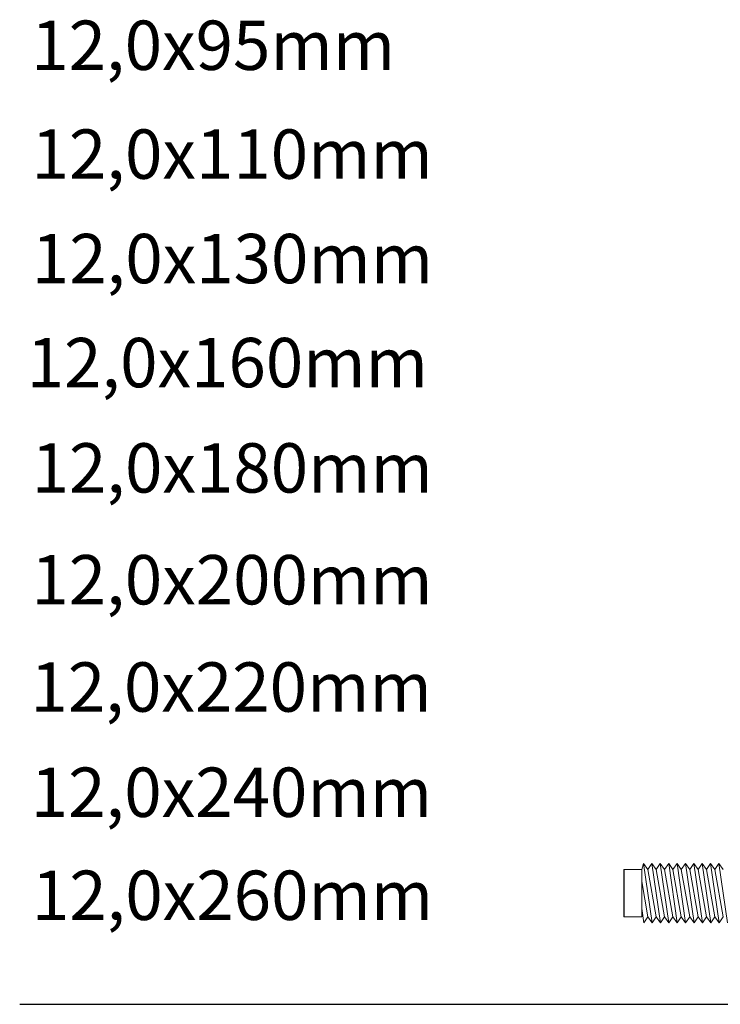
# Model space of a CAD drawing. Units: millimetres. Extents: x 2128 to 2513, y 1488 to 2335.
# Drawn here: x 2129 to 2271, y 1692 to 1892 of the extents above; entities that cross this region are included whole.
import ezdxf

# ---------------------------------------------------------------- set-up
doc = ezdxf.new("R2010")
doc.units = ezdxf.units.MM
doc.styles.get("Standard").update_dxf_attribs({"font": 'arial.ttf'})

msp = doc.modelspace()

# ---------------------------------------------------------------- linework, layer by layer
at = {"lineweight": 15}
for p, q in [((2251.3, 1710.08), (2251.3, 1719.68)), ((2251.3, 1719.68), (2254.9, 1719.68)), ((2255.28, 1720.88), (2254.9, 1719.68)), ((2254.9, 1719.68), (2254.9, 1710.08)), ((2256.15, 1719.68), (2255.28, 1720.88)), ((2255.28, 1720.88), (2257.01, 1708.88)), ((2256.97, 1720.88), (2256.15, 1719.68)), ((2256.15, 1719.68), (2257.84, 1710.08)), ((2257.84, 1719.68), (2256.97, 1720.88)), ((2256.97, 1720.88), (2258.71, 1708.88)), ((2258.67, 1720.88), (2257.84, 1719.68)), ((2257.84, 1719.68), (2259.54, 1710.08)), ((2259.54, 1719.68), (2258.67, 1720.88)), ((2258.67, 1720.88), (2260.41, 1708.88)), ((2260.37, 1720.88), (2259.54, 1719.68)), ((2259.54, 1719.68), (2261.24, 1710.08)), ((2261.24, 1719.68), (2260.37, 1720.88)), ((2260.37, 1720.88), (2262.11, 1708.88)), ((2262.07, 1720.88), (2261.24, 1719.68)), ((2261.24, 1719.68), (2262.93, 1710.08)), ((2262.93, 1719.68), (2262.07, 1720.88)), ((2262.07, 1720.88), (2263.8, 1708.88)), ((2263.76, 1720.88), (2262.93, 1719.68)), ((2262.93, 1719.68), (2264.63, 1710.08)), ((2264.63, 1719.68), (2263.76, 1720.88)), ((2263.76, 1720.88), (2265.5, 1708.88)), ((2265.46, 1720.88), (2264.63, 1719.68)), ((2264.63, 1719.68), (2266.33, 1710.08)), ((2266.33, 1719.68), (2265.46, 1720.88)), ((2265.46, 1720.88), (2267.2, 1708.88)), ((2267.16, 1720.88), (2266.33, 1719.68)), ((2266.33, 1719.68), (2268.03, 1710.08)), ((2268.03, 1719.68), (2267.16, 1720.88)), ((2267.16, 1720.88), (2268.9, 1708.88)), ((2268.86, 1720.88), (2268.03, 1719.68)), ((2268.03, 1719.68), (2269.72, 1710.08)), ((2269.72, 1719.68), (2268.86, 1720.88)), ((2268.86, 1720.88), (2270.59, 1708.88)), ((2270.55, 1720.88), (2269.72, 1719.68)), ((2269.72, 1719.68), (2271.42, 1710.08)), ((2271.42, 1719.68), (2270.55, 1720.88)), ((2270.55, 1720.88), (2272.29, 1708.88)), ((2254.9, 1717.23), (2256.15, 1710.08)), ((2254.9, 1711.76), (2255.32, 1708.88)), ((2254.9, 1710.08), (2251.3, 1710.08)), ((2255.32, 1708.88), (2256.15, 1710.08)), ((2256.15, 1710.08), (2257.01, 1708.88)), ((2257.01, 1708.88), (2257.84, 1710.08)), ((2257.84, 1710.08), (2258.71, 1708.88)), ((2258.71, 1708.88), (2259.54, 1710.08)), ((2259.54, 1710.08), (2260.41, 1708.88)), ((2260.41, 1708.88), (2261.24, 1710.08)), ((2261.24, 1710.08), (2262.11, 1708.88)), ((2262.11, 1708.88), (2262.93, 1710.08)), ((2262.93, 1710.08), (2263.8, 1708.88)), ((2263.8, 1708.88), (2264.63, 1710.08)), ((2264.63, 1710.08), (2265.5, 1708.88)), ((2265.5, 1708.88), (2266.33, 1710.08)), ((2266.33, 1710.08), (2267.2, 1708.88)), ((2267.2, 1708.88), (2268.03, 1710.08)), ((2268.03, 1710.08), (2268.9, 1708.88)), ((2268.9, 1708.88), (2269.72, 1710.08)), ((2269.72, 1710.08), (2270.59, 1708.88)), ((2270.59, 1708.88), (2271.42, 1710.08))]:
    msp.add_line(p, q, dxfattribs=at)
for p, q in [((2251.3, 1719.68), (2251.3, 1710.08)), ((2128.9, 1692.37), (2512.75, 1692.37))]:
    msp.add_line(p, q)

# ---------------------------------------------------------------- texts
at = {"char_height": 10, "attachment_point": 1}
for s, insert in [('12,0x95mm', (2131.24, 1891.61)), ('12,0x110mm', (2131.3, 1869.57)), ('12,0x130mm', (2131.36, 1848.41)), ('12,0x160mm', (2130.32, 1827.34)), ('12,0x180mm', (2131.31, 1806.01)), ('12,0x200mm', (2131.26, 1783.36)), ('12,0x220mm', (2131.09, 1761.63)), ('12,0x240mm', (2131.15, 1740.32)), ('12,0x260mm', (2131.37, 1719.45))]:
    msp.add_mtext_dynamic_manual_height_columns(s, width=68.4049, gutter_width=12.5, heights=[0], dxfattribs=dict(at, insert=insert))

doc.saveas('drawing.dxf')
